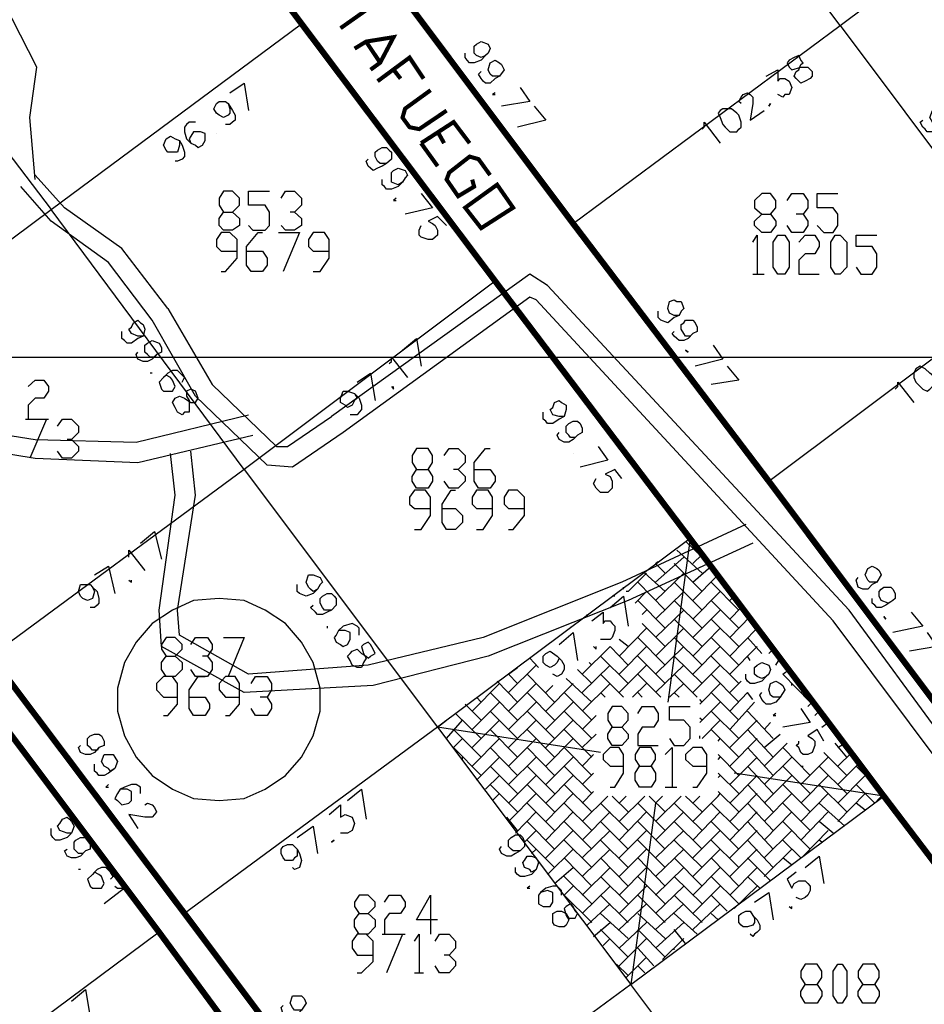
# Model space of a CAD drawing. Units: millimetres. Extents: x 0 to 769, y 0 to 548.
# Drawn here: x 161 to 186, y 345 to 373 of the extents above; entities that cross this region are included whole.
import ezdxf

# ---------------------------------------------------------------- set-up
doc = ezdxf.new("R2010")
doc.units = ezdxf.units.MM
doc.layers.add('P', color=7, linetype='Continuous')

msp = doc.modelspace()

# ---------------------------------------------------------------- linework, layer by layer
at = {"layer": 'P'}
for points, const_width in [([(163.83, 379.536), (169.157, 372.41)], 0.169), ([(171.327, 373.997), (176.654, 366.889)], 0.169), ([(171.133, 372.921), (170.233, 372.286)], 0.113), ([(169.157, 372.41), (174.502, 365.301)], 0.169), ([(170.621, 371.722), (170.939, 371.916), (171.697, 372.039), (171.327, 371.334), (171.062, 371.14)], 0.113), ([(170.939, 371.916), (171.327, 371.334)], 0.113), ([(171.256, 370.822), (172.138, 371.475), (172.526, 370.893)], 0.113), ([(171.697, 371.14), (171.891, 370.893)], 0.113), ([(172.72, 370.575), (172.015, 370.064), (171.944, 369.817), (172.138, 369.552), (172.403, 369.499), (173.161, 370.011)], 0.113), ([(172.456, 369.111), (173.355, 369.694), (173.796, 369.111)], 0.113), ([(172.914, 369.429), (173.091, 369.111)], 0.113), ([(172.456, 369.111), (172.914, 368.476)], 0.113), ([(173.867, 368.106), (173.92, 367.912), (173.479, 367.647), (173.161, 368.106), (173.232, 368.3), (173.796, 368.741), (174.043, 368.67), (174.361, 368.229)], 0.113), ([(173.673, 367.33), (174.555, 367.965), (174.996, 367.33), (174.114, 366.765), (173.673, 367.33)], 0.113), ([(176.654, 366.889), (182.051, 359.78)], 0.169), ([(174.502, 365.301), (179.882, 358.193)], 0.169), ([(182.051, 359.78), (187.378, 352.672)], 0.169), ([(179.882, 358.193), (185.226, 351.084)], 0.169), ([(160.585, 354.947), (165.929, 347.839)], 0.169), ([(159.879, 354.454), (165.224, 347.327)], 0.169), ([(185.226, 351.084), (190.624, 343.976)], 0.169), ([(165.929, 347.839), (171.256, 340.73)], 0.169), ([(165.224, 347.327), (170.498, 340.166)], 0.169)]:
    msp.add_lwpolyline(points, dxfattribs=dict(at, const_width=const_width))
for points in [[(184.027, 372.357), (178.682, 379.465), (171.327, 373.997)], [(184.027, 372.357), (191.329, 377.825)], [(161.802, 368.106), (161.661, 369.817), (161.855, 371.21), (160.708, 373.433), (158.292, 374.509), (156.404, 375.214), (154.305, 374.65), (151.501, 372.992)], [(156.845, 374.385), (162.243, 367.277)], [(167.57, 360.098), (162.243, 367.277), (169.157, 372.41)], [(176.654, 366.889), (184.027, 372.357)], [(184.027, 372.357), (189.354, 365.249)], [(174.237, 371.528), (174.114, 371.475), (173.99, 371.528), (173.92, 371.599), (173.92, 371.793), (173.99, 371.845), (174.114, 371.916), (174.308, 371.845), (174.361, 371.722), (174.308, 371.599), (174.237, 371.528), (174.114, 371.404), (173.92, 371.334), (173.796, 371.334), (173.726, 371.404), (173.673, 371.475), (173.673, 371.599)], [(174.625, 370.964), (174.431, 370.964), (174.361, 371.016), (174.308, 371.14), (174.361, 371.334), (174.502, 371.404), (174.625, 371.334), (174.678, 371.281), (174.749, 371.14), (174.625, 370.964), (174.502, 370.893), (174.361, 370.769), (174.237, 370.769), (174.167, 370.822), (174.114, 370.893), (174.043, 371.016), (174.114, 371.087)], [(182.616, 371.404), (182.563, 371.334), (182.616, 371.21), (182.686, 371.14), (182.933, 371.21), (183.127, 371.21), (183.251, 371.087), (183.251, 370.964), (183.198, 370.893), (183.057, 370.822), (182.933, 370.769), (182.88, 370.822), (182.81, 370.893), (182.757, 370.964), (182.81, 371.087), (182.88, 371.14), (182.933, 371.281), (183.004, 371.334), (182.933, 371.404), (182.88, 371.528), (182.757, 371.475), (182.616, 371.404)], [(181.981, 370.964), (182.298, 371.14), (182.298, 370.822), (182.369, 370.893), (182.492, 370.893), (182.616, 370.822), (182.686, 370.646), (182.616, 370.452), (182.492, 370.452), (182.439, 370.381), (182.298, 370.452)], [(167.182, 370.505), (167.57, 370.769), (167.693, 370.011)], [(175.19, 370.646), (175.454, 370.258), (174.678, 370.134)], [(174.502, 370.505), (174.431, 370.452), (174.502, 370.452)], [(181.293, 370.205), (181.222, 370.258), (181.293, 370.381), (181.346, 370.452), (181.469, 370.505), (181.54, 370.452), (181.61, 370.381), (181.61, 370.205), (181.54, 369.746), (181.928, 370.011)], [(149.278, 370.205), (152.524, 365.742), (155.258, 361.615), (157.533, 361.615), (161.802, 360.927), (164.589, 360.856), (167.693, 361.615)], [(167.129, 370.205), (167.182, 370.064), (167.182, 369.94), (167.129, 369.888), (167.005, 369.817), (166.882, 369.888), (166.811, 369.94), (166.741, 370.064), (166.811, 370.205), (166.882, 370.258), (167.058, 370.258), (167.129, 370.205), (167.252, 370.011), (167.323, 369.888), (167.323, 369.746), (167.252, 369.694), (167.182, 369.623), (167.058, 369.623)], [(175.578, 370.134), (175.895, 369.746), (175.119, 369.552)], [(180.711, 370.011), (180.658, 369.94), (180.711, 369.817), (180.781, 369.623), (180.852, 369.552), (180.975, 369.429), (181.169, 369.429), (181.222, 369.499), (181.293, 369.552), (181.293, 369.694), (181.222, 369.888), (181.169, 369.94), (181.028, 370.064), (180.905, 370.064), (180.781, 370.064), (180.711, 370.011)], [(182.104, 370.205), (182.051, 370.134), (182.104, 370.205)], [(186.867, 369.623), (186.743, 369.623), (186.62, 369.623), (186.567, 369.694), (186.496, 369.817), (186.567, 370.011), (186.69, 370.064), (186.814, 370.011), (186.867, 369.94), (186.937, 369.817), (186.867, 369.623), (186.69, 369.499), (186.567, 369.429), (186.426, 369.429), (186.373, 369.499), (186.302, 369.552), (186.232, 369.694), (186.302, 369.746)], [(148.837, 369.888), (152.083, 365.495), (154.94, 361.121), (157.48, 361.121), (161.802, 360.415), (164.642, 360.292), (167.817, 361.05)], [(166.229, 369.694), (166.053, 369.694), (165.982, 369.623), (165.929, 369.552), (165.929, 369.429), (165.982, 369.235), (166.106, 369.111), (166.229, 369.059), (166.3, 368.988), (166.423, 369.059), (166.494, 369.182), (166.494, 369.376), (166.37, 369.429), (166.176, 369.429), (166.106, 369.305), (166.053, 369.235), (166.106, 369.111)], [(180.217, 369.499), (180.27, 369.552), (180.27, 369.694), (180.711, 369.111)], [(165.788, 369.182), (165.788, 369.059), (165.735, 368.864), (165.594, 368.864), (165.471, 368.864), (165.418, 368.917), (165.347, 369.059), (165.418, 369.235), (165.541, 369.305), (165.665, 369.235), (165.788, 369.182), (165.859, 369.059), (165.929, 368.864), (165.929, 368.741), (165.859, 368.67), (165.735, 368.618), (165.665, 368.618)], [(166.811, 369.376), (166.811, 369.376)], [(171.503, 368.547), (171.327, 368.547), (171.256, 368.618), (171.186, 368.741), (171.186, 368.864), (171.256, 368.917), (171.38, 368.988), (171.503, 368.988), (171.574, 368.917), (171.644, 368.864), (171.644, 368.67), (171.503, 368.547), (171.38, 368.476), (171.256, 368.424), (171.133, 368.353), (171.062, 368.424), (170.992, 368.476), (170.939, 368.618), (170.992, 368.67)], [(171.944, 368.035), (171.821, 367.965), (171.644, 368.035), (171.644, 368.159), (171.644, 368.3), (171.697, 368.353), (171.821, 368.424), (172.015, 368.353), (172.085, 368.229), (172.015, 368.159), (171.944, 368.035), (171.821, 367.912), (171.644, 367.841), (171.503, 367.841), (171.45, 367.912), (171.38, 367.965), (171.38, 368.106)], [(162.613, 367.33), (161.802, 368.229)], [(162.243, 366.959), (161.414, 367.912)], [(167.252, 367.206), (167.446, 367.03), (167.446, 366.836), (167.252, 366.713), (167.005, 366.713), (166.882, 366.836), (166.882, 367.03), (167.005, 367.206), (167.252, 367.206), (167.446, 367.4), (167.446, 367.594), (167.252, 367.789), (167.005, 367.789), (166.882, 367.594), (166.882, 367.4), (167.005, 367.206)], [(167.693, 366.836), (167.817, 366.713), (168.152, 366.713), (168.275, 366.836), (168.275, 367.206), (168.152, 367.4), (167.693, 367.4), (167.693, 367.789), (168.275, 367.789)], [(168.593, 367.594), (168.716, 367.789), (168.963, 367.789), (169.157, 367.594), (169.157, 367.4), (168.963, 367.206), (168.84, 367.206)], [(171.768, 367.594), (171.697, 367.524), (171.768, 367.524)], [(172.456, 367.718), (172.773, 367.33), (172.015, 367.154)], [(182.104, 367.154), (182.245, 366.959), (182.245, 366.836), (182.104, 366.642), (181.857, 366.642), (181.663, 366.836), (181.663, 366.959), (181.857, 367.154), (182.104, 367.154), (182.245, 367.33), (182.245, 367.524), (182.104, 367.718), (181.857, 367.718), (181.663, 367.524), (181.663, 367.33), (181.857, 367.154)], [(182.563, 367.524), (182.686, 367.718), (183.004, 367.718), (183.127, 367.524), (183.127, 367.33), (183.004, 367.154), (182.81, 367.154)], [(183.392, 366.836), (183.568, 366.642), (183.833, 366.642), (183.956, 366.836), (183.956, 367.154), (183.833, 367.33), (183.392, 367.33), (183.392, 367.718), (183.956, 367.718)], [(164.201, 366.201), (162.613, 367.33)], [(155.258, 362.074), (162.243, 367.277)], [(168.963, 367.206), (169.157, 367.03), (169.157, 366.836), (168.963, 366.713), (168.716, 366.713), (168.593, 366.836)], [(173.161, 366.836), (172.914, 367.083), (172.65, 366.959), (172.773, 366.889), (172.844, 366.836), (172.914, 366.713), (172.914, 366.571), (172.844, 366.519), (172.773, 366.448), (172.65, 366.448), (172.456, 366.519), (172.403, 366.571), (172.403, 366.713), (172.456, 366.836)], [(183.004, 367.154), (183.127, 366.959), (183.127, 366.836), (183.004, 366.642), (182.686, 366.642), (182.563, 366.836)], [(163.83, 365.813), (162.243, 366.959)], [(166.935, 365.566), (167.058, 365.566), (167.376, 365.936), (167.376, 366.448), (167.182, 366.642), (166.935, 366.642), (166.811, 366.448), (166.811, 366.254), (166.935, 366.13), (167.376, 366.13)], [(167.64, 366.13), (168.081, 366.13), (168.205, 365.936), (168.205, 365.742), (168.081, 365.566), (167.764, 365.566), (167.64, 365.742), (167.64, 366.254), (167.958, 366.642), (168.081, 366.642)], [(168.522, 366.642), (169.104, 366.642), (168.646, 365.566)], [(169.475, 365.566), (169.669, 365.566), (169.916, 365.936), (169.916, 366.448), (169.792, 366.642), (169.475, 366.642), (169.351, 366.448), (169.351, 366.254), (169.475, 366.13), (169.916, 366.13)], [(181.61, 366.377), (181.734, 366.571), (181.734, 365.495)], [(182.298, 365.495), (182.175, 365.689), (182.175, 366.377), (182.298, 366.571), (182.492, 366.571), (182.616, 366.377), (182.616, 365.689), (182.492, 365.495), (182.298, 365.495)], [(182.88, 366.377), (183.057, 366.571), (183.321, 366.571), (183.445, 366.377), (183.445, 366.254), (183.321, 366.06), (183.057, 366.06), (182.88, 365.884), (182.88, 365.495), (183.445, 365.495)], [(183.886, 365.495), (183.762, 365.689), (183.762, 366.377), (183.886, 366.571), (184.027, 366.571), (184.203, 366.377), (184.203, 365.689), (184.027, 365.495), (183.886, 365.495)], [(184.468, 365.689), (184.591, 365.495), (184.909, 365.495), (185.032, 365.689), (185.032, 366.06), (184.909, 366.254), (184.468, 366.254), (184.468, 366.571), (185.032, 366.571)], [(165.471, 364.543), (164.201, 366.201)], [(165.03, 364.225), (163.83, 365.813)], [(175.454, 365.495), (169.986, 361.562)], [(175.948, 365.178), (175.454, 365.495)], [(181.61, 365.495), (181.928, 365.495)], [(174.502, 365.301), (167.57, 360.098), (160.585, 354.947)], [(184.274, 356.217), (175.948, 365.178)], [(182.051, 359.78), (189.354, 365.249)], [(175.454, 364.86), (170.304, 361.121)], [(175.631, 364.79), (175.454, 364.86)], [(183.833, 355.918), (175.631, 364.79)], [(179.582, 364.349), (179.441, 364.349), (179.317, 364.419), (179.264, 364.543), (179.317, 364.737), (179.441, 364.79), (179.511, 364.737), (179.635, 364.737), (179.705, 364.543), (179.635, 364.472), (179.582, 364.349), (179.441, 364.296), (179.264, 364.155), (179.07, 364.225), (179, 364.296), (179, 364.419), (179, 364.472)], [(165.471, 364.543), (166.688, 362.444), (168.469, 360.733), (168.769, 360.733), (169.986, 361.562)], [(164.783, 363.784), (164.642, 363.784), (164.465, 363.855), (164.395, 363.979), (164.465, 364.031), (164.518, 364.155), (164.642, 364.225), (164.712, 364.155), (164.783, 364.102), (164.836, 363.979), (164.783, 363.784), (164.642, 363.714), (164.465, 363.59), (164.342, 363.59), (164.271, 363.661), (164.201, 363.714), (164.201, 363.855), (164.201, 363.908)], [(166.229, 362.126), (165.03, 364.225)], [(179.952, 363.855), (179.882, 363.784), (179.758, 363.784), (179.705, 363.855), (179.635, 363.979), (179.635, 364.102), (179.705, 364.155), (179.758, 364.225), (179.952, 364.225), (180.023, 364.155), (180.076, 364.031), (180.076, 363.908), (179.952, 363.855), (179.829, 363.714), (179.705, 363.661), (179.582, 363.661), (179.511, 363.714), (179.441, 363.784), (179.388, 363.855), (179.441, 363.908)], [(165.153, 363.273), (165.1, 363.202), (164.977, 363.202), (164.906, 363.273), (164.836, 363.344), (164.836, 363.538), (164.906, 363.59), (165.03, 363.661), (165.224, 363.59), (165.294, 363.467), (165.294, 363.344), (165.153, 363.273), (165.03, 363.149), (164.906, 363.079), (164.783, 363.079), (164.642, 363.149), (164.589, 363.273), (164.642, 363.344)], [(171.944, 363.396), (172.332, 363.714), (172.456, 362.955)], [(180.517, 363.538), (180.781, 363.149), (180.023, 362.955)], [(179.829, 363.344), (179.758, 363.396), (179.829, 363.344)], [(6.227, 363.202), (763.006, 363.202)], [(171.574, 363.026), (171.644, 363.079), (171.644, 363.202), (172.085, 362.638)], [(180.905, 362.955), (181.222, 362.567), (180.464, 362.444)], [(186.108, 362.885), (186.055, 362.761), (186.055, 362.638), (186.108, 362.514), (186.179, 362.444), (186.302, 362.32), (186.426, 362.268), (186.496, 362.32), (186.62, 362.444), (186.567, 362.709), (186.496, 362.761), (186.373, 362.885), (186.232, 362.955), (186.108, 362.885)], [(165.03, 362.761), (164.977, 362.761)], [(165.859, 362.514), (165.929, 362.638), (165.859, 362.709), (165.735, 362.832), (165.594, 362.832), (165.471, 362.761), (165.347, 362.638), (165.224, 362.514), (165.294, 362.32), (165.347, 362.268), (165.471, 362.268), (165.594, 362.268), (165.665, 362.391), (165.594, 362.567), (165.541, 362.638), (165.418, 362.709), (165.347, 362.638)], [(170.692, 362.514), (171.062, 362.761), (171.186, 362.003)], [(161.608, 362.391), (161.802, 362.567), (162.049, 362.567), (162.172, 362.391), (162.172, 362.268), (162.049, 362.074), (161.802, 362.074), (161.608, 361.879), (161.608, 361.491), (162.172, 361.491)], [(185.544, 362.32), (185.614, 362.391), (185.614, 362.514), (186.055, 361.95)], [(166.229, 362.268), (166.106, 362.32), (165.982, 362.268), (165.982, 362.126), (166.053, 362.003), (166.053, 361.879), (166.053, 361.685), (165.929, 361.685), (165.859, 361.615), (165.735, 361.685), (165.665, 361.809), (165.594, 361.95), (165.665, 362.074), (165.788, 362.126), (165.929, 362.074), (166.106, 361.95), (166.229, 361.95), (166.3, 362.074), (166.229, 362.268)], [(170.621, 362.197), (170.692, 362.074), (170.621, 362.003), (170.551, 361.879), (170.427, 361.809), (170.357, 361.879), (170.233, 361.95), (170.233, 362.074), (170.304, 362.268), (170.427, 362.268), (170.621, 362.197), (170.745, 362.074), (170.815, 361.879), (170.815, 361.756), (170.745, 361.685), (170.692, 361.615), (170.551, 361.615), (170.498, 361.615)], [(171.644, 362.391), (171.697, 362.32), (171.697, 362.391)], [(170.304, 361.121), (168.91, 360.169), (168.205, 360.221), (166.229, 362.126)], [(176.407, 361.562), (176.266, 361.562), (176.089, 361.615), (176.019, 361.756), (176.089, 361.809), (176.142, 361.95), (176.266, 362.003), (176.336, 361.95), (176.46, 361.879), (176.46, 361.756), (176.407, 361.562), (176.266, 361.491), (176.089, 361.368), (175.948, 361.368), (175.895, 361.439), (175.825, 361.491), (175.825, 361.615), (175.825, 361.685)], [(161.537, 361.491), (162.119, 361.491), (161.661, 360.415)], [(162.419, 361.297), (162.56, 361.491), (162.807, 361.491), (163.001, 361.297), (163.001, 361.121), (162.807, 360.927), (162.684, 360.927)], [(176.777, 361.05), (176.707, 360.98), (176.583, 360.98), (176.53, 361.05), (176.46, 361.121), (176.46, 361.297), (176.53, 361.368), (176.654, 361.439), (176.777, 361.439), (176.848, 361.368), (176.901, 361.244), (176.901, 361.121), (176.777, 361.05), (176.654, 360.927), (176.53, 360.856), (176.407, 360.856), (176.266, 360.927), (176.213, 361.05), (176.266, 361.121)], [(162.807, 360.927), (163.001, 360.733), (163.001, 360.609), (162.807, 360.415), (162.56, 360.415), (162.419, 360.609)], [(181.61, 358.069), (178.171, 356.482), (174.308, 354.947), (171.133, 354.136), (167.57, 353.942), (165.294, 355.212), (165.224, 356.217), (165.665, 359.392), (165.541, 360.539)], [(181.416, 358.581), (177.994, 356.994), (174.167, 355.459), (170.992, 354.7), (167.693, 354.454), (165.788, 355.529), (165.735, 356.217), (166.229, 359.392), (166.106, 360.609)], [(172.65, 360.098), (172.773, 359.904), (172.773, 359.78), (172.65, 359.586), (172.332, 359.586), (172.209, 359.78), (172.209, 359.904), (172.332, 360.098), (172.65, 360.098), (172.773, 360.292), (172.773, 360.486), (172.65, 360.68), (172.332, 360.68), (172.209, 360.486), (172.209, 360.292), (172.332, 360.098)], [(173.091, 360.486), (173.232, 360.68), (173.479, 360.68), (173.673, 360.486), (173.673, 360.292), (173.479, 360.098), (173.355, 360.098)], [(173.92, 360.098), (174.361, 360.098), (174.502, 359.904), (174.502, 359.78), (174.361, 359.586), (174.043, 359.586), (173.92, 359.78), (173.92, 360.292), (174.237, 360.68), (174.361, 360.68)], [(176.654, 360.539), (176.654, 360.539)], [(177.342, 360.733), (177.606, 360.363), (176.848, 360.169)], [(167.57, 360.098), (172.914, 352.989)], [(173.479, 360.098), (173.673, 359.904), (173.673, 359.78), (173.479, 359.586), (173.232, 359.586), (173.091, 359.78)], [(177.994, 359.851), (177.8, 360.098), (177.536, 359.974), (177.677, 359.904), (177.73, 359.78), (177.73, 359.586), (177.677, 359.534), (177.606, 359.463), (177.412, 359.463), (177.342, 359.534), (177.289, 359.586), (177.218, 359.71), (177.289, 359.851)], [(172.279, 358.44), (172.456, 358.44), (172.72, 358.828), (172.72, 359.339), (172.579, 359.534), (172.279, 359.534), (172.138, 359.339), (172.138, 359.145), (172.279, 359.022), (172.72, 359.022)], [(173.038, 359.022), (173.408, 359.022), (173.602, 358.828), (173.602, 358.634), (173.408, 358.44), (173.161, 358.44), (173.038, 358.634), (173.038, 359.145), (173.285, 359.534), (173.408, 359.534)], [(173.99, 358.44), (174.167, 358.44), (174.431, 358.828), (174.431, 359.339), (174.308, 359.534), (173.99, 359.534), (173.867, 359.339), (173.867, 359.145), (173.99, 359.022), (174.431, 359.022)], [(174.872, 358.44), (174.996, 358.44), (175.313, 358.828), (175.313, 359.339), (175.119, 359.534), (174.872, 359.534), (174.749, 359.339), (174.749, 359.145), (174.872, 359.022), (175.313, 359.022)], [(164.712, 358.069), (165.1, 358.387), (165.294, 357.629)], [(179.882, 358.193), (172.914, 352.989), (178.241, 345.881), (171.256, 340.73)], [(179.882, 358.193), (179.264, 353.677)], [(180.217, 357.681), (179.758, 358.122)], [(164.395, 357.681), (164.395, 357.875), (164.836, 357.311)], [(180.217, 357.24), (179.511, 357.875)], [(179.952, 357.946), (180.023, 357.999)], [(178.929, 356.994), (179.705, 357.681)], [(178.929, 357.505), (179, 357.558)], [(179.952, 357.505), (180.217, 357.752)], [(163.442, 357.188), (163.83, 357.434), (164.007, 356.676)], [(178.171, 356.729), (178.682, 357.24)], [(179.194, 356.729), (178.629, 357.24)], [(179.194, 357.24), (178.929, 357.505)], [(178.929, 356.482), (179.705, 357.24)], [(180.217, 356.729), (179.441, 357.505)], [(179.952, 356.994), (180.464, 357.434)], [(185.032, 356.994), (184.838, 356.994), (184.785, 357.046), (184.715, 357.188), (184.785, 357.364), (184.909, 357.434), (185.032, 357.364), (185.103, 357.311), (185.156, 357.188), (185.032, 356.994), (184.909, 356.923), (184.785, 356.799), (184.644, 356.799), (184.521, 356.852), (184.468, 357.046), (184.521, 357.117)], [(164.395, 357.046), (164.465, 356.994), (164.465, 357.046)], [(169.598, 356.799), (169.475, 356.729), (169.404, 356.799), (169.351, 356.852), (169.281, 356.994), (169.351, 357.188), (169.475, 357.188), (169.669, 357.117), (169.739, 356.994), (169.669, 356.923), (169.598, 356.799), (169.475, 356.676), (169.281, 356.605), (169.104, 356.676), (169.034, 356.729), (169.034, 356.852), (169.034, 356.923)], [(179.194, 356.217), (178.435, 356.994)], [(180.217, 356.217), (179.441, 356.994)], [(179.952, 356.482), (180.658, 357.188)], [(181.222, 356.217), (180.464, 356.994)], [(163.389, 356.852), (163.442, 356.729), (163.389, 356.535), (163.248, 356.482), (163.125, 356.535), (163.054, 356.605), (163.001, 356.729), (163.054, 356.923), (163.195, 356.923), (163.319, 356.923), (163.389, 356.852), (163.513, 356.729), (163.566, 356.535), (163.566, 356.411), (163.513, 356.359), (163.442, 356.288), (163.319, 356.288)], [(178.047, 356.799), (178.047, 356.852)], [(178.171, 356.729), (178.118, 356.729)], [(178.365, 356.411), (178.682, 356.729)], [(178.929, 355.97), (179.705, 356.729)], [(179.952, 355.97), (180.711, 356.729)], [(185.473, 356.482), (185.35, 356.411), (185.156, 356.482), (185.103, 356.605), (185.103, 356.729), (185.156, 356.799), (185.226, 356.852), (185.42, 356.852), (185.473, 356.799), (185.544, 356.676), (185.544, 356.535), (185.473, 356.482), (185.279, 356.359), (185.156, 356.288), (185.032, 356.288), (184.979, 356.359), (184.909, 356.411), (184.909, 356.535)], [(166.882, 356.535), (166.176, 356.482), (165.594, 356.217), (165.03, 355.847), (164.589, 355.335), (164.271, 354.771), (164.077, 354.065), (164.077, 353.43), (164.271, 352.743), (164.589, 352.16), (165.03, 351.649), (165.594, 351.279), (166.176, 351.014), (166.882, 350.961), (167.57, 351.014), (168.152, 351.279), (168.716, 351.649), (169.157, 352.16), (169.475, 352.743), (169.669, 353.43), (169.669, 354.065), (169.475, 354.771), (169.157, 355.335), (168.716, 355.847), (168.152, 356.217), (167.57, 356.482), (166.882, 356.535)], [(169.986, 356.217), (169.792, 356.217), (169.739, 356.288), (169.669, 356.411), (169.669, 356.535), (169.739, 356.605), (169.863, 356.676), (169.986, 356.676), (170.057, 356.605), (170.11, 356.535), (170.11, 356.359), (169.986, 356.217), (169.863, 356.164), (169.739, 356.094), (169.598, 356.094), (169.545, 356.164), (169.404, 356.288), (169.475, 356.359)], [(177.677, 356.288), (178.047, 356.605), (178.171, 355.776)], [(177.8, 356.605), (177.73, 356.605)], [(179.194, 355.724), (178.435, 356.482)], [(180.217, 355.724), (179.441, 356.482)], [(181.222, 355.724), (180.464, 356.482)], [(180.975, 356.482), (181.099, 356.605)], [(177.165, 355.918), (177.483, 356.164), (177.483, 355.847), (177.536, 355.918), (177.677, 355.918), (177.73, 355.847), (177.8, 355.776), (177.8, 355.653), (177.73, 355.459), (177.677, 355.406), (177.536, 355.406), (177.412, 355.406)], [(177.483, 356.411), (177.483, 356.411)], [(178.559, 356.094), (178.682, 356.217)], [(178.929, 355.459), (179.705, 356.217)], [(179.952, 355.459), (180.711, 356.217)], [(180.975, 355.97), (181.293, 356.288)], [(189.477, 349.109), (184.274, 356.217)], [(185.985, 356.164), (186.302, 355.776), (185.473, 355.6)], [(176.901, 355.97), (176.901, 355.97)], [(177.042, 356.041), (177.042, 356.094)], [(180.217, 355.212), (179.441, 355.97)], [(181.222, 355.212), (180.464, 355.97)], [(180.975, 355.459), (181.54, 356.041)], [(181.928, 355.459), (181.469, 355.97)], [(189.107, 348.862), (183.833, 355.918)], [(185.279, 355.97), (185.226, 356.041), (185.279, 355.97)], [(169.863, 355.776), (169.863, 355.724)], [(170.745, 355.529), (170.745, 355.724), (170.692, 355.776), (170.551, 355.847), (170.304, 355.776), (170.18, 355.653), (170.11, 355.529), (170.057, 355.459), (170.11, 355.335), (170.233, 355.265), (170.304, 355.212), (170.427, 355.265), (170.498, 355.406), (170.498, 355.6), (170.357, 355.653), (170.18, 355.653)], [(176.583, 355.776), (176.583, 355.776)], [(177.924, 354.947), (178.682, 355.724)], [(179.194, 355.212), (178.559, 355.847)], [(178.929, 354.947), (179.705, 355.724)], [(179.952, 354.947), (180.711, 355.724)], [(180.975, 354.947), (181.734, 355.724)], [(165.665, 354.947), (165.859, 354.771), (165.859, 354.577), (165.665, 354.383), (165.418, 354.383), (165.294, 354.577), (165.294, 354.771), (165.418, 354.947), (165.665, 354.947), (165.859, 355.141), (165.859, 355.265), (165.665, 355.459), (165.418, 355.459), (165.294, 355.265), (165.294, 355.141), (165.418, 354.947)], [(166.106, 355.265), (166.229, 355.459), (166.564, 355.459), (166.688, 355.265), (166.688, 355.141), (166.564, 354.947), (166.423, 354.947)], [(167.005, 355.459), (167.57, 355.459), (167.129, 354.383)], [(171.062, 355.265), (170.992, 355.335), (170.868, 355.265), (170.815, 355.212), (170.868, 355.018), (170.939, 354.894), (170.868, 354.771), (170.815, 354.63), (170.692, 354.63), (170.551, 354.7), (170.498, 354.824), (170.427, 354.947), (170.498, 355.018), (170.551, 355.089), (170.692, 355.141), (170.745, 355.089), (170.815, 355.018), (170.939, 354.947), (170.992, 354.894), (171.062, 354.947), (171.186, 355.018), (171.133, 355.141), (171.062, 355.265)], [(176.266, 355.265), (176.654, 355.6), (176.777, 354.824)], [(178.171, 355.212), (177.924, 355.406)], [(179.194, 354.7), (178.435, 355.459)], [(180.217, 354.7), (179.441, 355.459)], [(181.222, 354.7), (180.464, 355.459)], [(181.857, 355.018), (181.469, 355.459)], [(186.426, 355.6), (186.69, 355.212), (185.932, 355.089)], [(176.213, 354.947), (176.266, 354.894), (176.213, 354.771), (176.142, 354.7), (176.019, 354.63), (175.895, 354.7), (175.825, 354.771), (175.825, 354.947), (175.895, 355.018), (176.019, 355.089), (176.213, 354.947), (176.336, 354.824), (176.407, 354.7), (176.407, 354.577), (176.336, 354.454), (176.213, 354.383), (176.089, 354.454)], [(176.901, 354.454), (177.677, 355.212)], [(177.218, 355.212), (177.289, 355.141), (177.289, 355.212)], [(178.171, 354.7), (177.677, 355.212)], [(177.924, 354.454), (178.682, 355.212)], [(178.929, 354.454), (179.705, 355.212)], [(179.952, 354.454), (180.711, 355.212)], [(180.975, 354.454), (181.734, 355.212)], [(182.051, 355.018), (182.175, 355.141)], [(166.564, 354.947), (166.688, 354.771), (166.688, 354.577), (166.564, 354.383), (166.229, 354.383), (166.106, 354.577)], [(175.701, 354.63), (175.454, 354.894)], [(178.171, 354.189), (177.412, 354.947)], [(179.194, 354.189), (178.435, 354.947)], [(180.217, 354.189), (179.441, 354.947)], [(181.222, 354.189), (180.464, 354.947)], [(181.54, 354.824), (181.469, 354.947)], [(182.245, 354.7), (182.369, 354.894)], [(174.872, 353.942), (175.631, 354.7)], [(174.872, 354.454), (175.119, 354.63)], [(177.165, 354.189), (176.777, 354.577)], [(176.901, 353.942), (177.677, 354.7)], [(177.165, 354.7), (177.095, 354.771)], [(177.924, 353.942), (178.682, 354.7)], [(178.929, 353.942), (179.705, 354.7)], [(179.952, 353.942), (180.711, 354.7)], [(181.981, 354.383), (181.857, 354.33), (181.734, 354.383), (181.663, 354.454), (181.663, 354.63), (181.734, 354.7), (181.857, 354.771), (182.051, 354.7), (182.104, 354.577), (182.051, 354.454), (181.981, 354.383), (181.857, 354.259), (181.663, 354.189), (181.54, 354.189), (181.469, 354.259), (181.416, 354.33), (181.416, 354.454)], [(182.439, 354.454), (182.616, 354.577)], [(165.347, 353.307), (165.471, 353.307), (165.735, 353.624), (165.735, 354.189), (165.594, 354.383), (165.347, 354.383), (165.153, 354.189), (165.153, 354.013), (165.347, 353.819), (165.735, 353.819)], [(166.053, 353.819), (166.494, 353.819), (166.617, 353.624), (166.617, 353.501), (166.494, 353.307), (166.176, 353.307), (166.053, 353.501), (166.053, 354.013), (166.3, 354.383), (166.494, 354.383)], [(167.058, 353.307), (167.182, 353.307), (167.446, 353.624), (167.446, 354.189), (167.323, 354.383), (167.058, 354.383), (166.882, 354.189), (166.882, 354.013), (167.058, 353.819), (167.446, 353.819)], [(167.764, 354.189), (167.887, 354.383), (168.205, 354.383), (168.328, 354.189), (168.328, 354.013), (168.205, 353.819), (168.011, 353.819)], [(175.119, 353.677), (174.555, 354.259)], [(175.119, 354.189), (174.872, 354.454)], [(176.142, 353.677), (175.384, 354.454)], [(177.165, 353.677), (176.46, 354.33)], [(178.047, 353.819), (177.412, 354.454)], [(179.07, 353.819), (178.435, 354.454)], [(180.076, 353.819), (179.441, 354.454)], [(181.222, 353.677), (180.464, 354.454)], [(180.975, 353.942), (181.293, 354.259)], [(182.369, 353.819), (182.175, 353.819), (182.104, 353.871), (182.051, 354.013), (182.104, 354.189), (182.245, 354.259), (182.369, 354.189), (182.439, 354.136), (182.492, 354.013), (182.369, 353.819), (182.245, 353.677), (182.104, 353.624), (181.981, 353.624), (181.928, 353.677), (181.857, 353.748), (181.804, 353.871), (181.857, 353.942)], [(183.198, 353.677), (182.439, 354.454)], [(173.867, 353.43), (174.625, 354.189)], [(174.872, 353.43), (175.631, 354.189)], [(175.895, 353.43), (176.654, 354.189)], [(175.895, 353.942), (176.089, 354.136)], [(176.901, 353.43), (177.677, 354.189)], [(178.294, 353.819), (178.682, 354.189)], [(179.317, 353.819), (179.705, 354.189)], [(180.146, 353.624), (180.711, 354.189)], [(182.686, 354.136), (182.686, 354.189)], [(182.933, 353.942), (183.057, 354.013)], [(168.205, 353.819), (168.328, 353.624), (168.328, 353.501), (168.205, 353.307), (167.887, 353.307), (167.764, 353.501)], [(174.114, 353.677), (173.99, 353.819)], [(175.119, 353.184), (174.361, 353.942)], [(176.142, 353.184), (175.384, 353.942)], [(177.165, 353.184), (176.407, 353.942)], [(177.536, 353.819), (177.412, 353.942)], [(178.559, 353.819), (178.435, 353.942)], [(179.582, 353.819), (179.441, 353.942)], [(180.217, 353.677), (180.146, 353.748)], [(181.222, 353.184), (180.464, 353.942)], [(180.975, 353.43), (181.469, 353.942)], [(181.61, 353.748), (181.469, 353.942)], [(174.114, 353.184), (173.673, 353.624)], [(173.867, 352.919), (174.625, 353.677)], [(174.872, 352.919), (175.631, 353.677)], [(175.895, 352.919), (176.654, 353.677)], [(177.994, 352.989), (178.171, 352.795), (178.171, 352.672), (177.994, 352.478), (177.73, 352.478), (177.606, 352.672), (177.606, 352.795), (177.73, 352.989), (177.994, 352.989), (178.171, 353.184), (178.171, 353.36), (177.994, 353.554), (177.73, 353.554), (177.606, 353.36), (177.606, 353.184), (177.73, 352.989)], [(178.435, 353.36), (178.559, 353.554), (178.876, 353.554), (179, 353.36), (179, 353.184), (178.876, 352.989), (178.559, 352.989), (178.435, 352.795), (178.435, 352.478), (179, 352.478)], [(179.317, 352.672), (179.441, 352.478), (179.705, 352.478), (179.882, 352.672), (179.882, 352.989), (179.705, 353.184), (179.317, 353.184), (179.317, 353.554), (179.882, 353.554)], [(180.146, 353.113), (180.711, 353.677)], [(180.975, 352.919), (181.663, 353.677)], [(182.933, 353.501), (183.198, 353.113), (182.439, 352.989)], [(183.127, 353.554), (183.251, 353.677)], [(172.914, 352.989), (173.161, 353.184)], [(173.091, 353.184), (173.091, 353.184)], [(173.161, 352.672), (173.602, 353.184)], [(174.114, 352.672), (173.408, 353.36)], [(173.867, 352.425), (174.625, 353.184)], [(175.119, 352.672), (174.361, 353.43)], [(174.872, 352.425), (175.631, 353.184)], [(176.142, 352.672), (175.384, 353.43)], [(175.895, 352.425), (176.654, 353.184)], [(177.165, 352.672), (176.407, 353.43)], [(176.901, 352.919), (177.289, 353.307)], [(180.217, 353.184), (180.146, 353.236)], [(180.217, 352.672), (180.711, 353.184)], [(181.222, 352.672), (180.464, 353.43)], [(180.975, 352.425), (181.734, 353.184)], [(182.175, 352.672), (181.469, 353.43)], [(182.245, 353.36), (182.175, 353.307), (182.245, 353.307)], [(183.321, 353.307), (183.445, 353.43)], [(183.445, 353.43), (183.445, 353.43)], [(172.914, 352.989), (165.929, 347.839)], [(177.412, 352.284), (172.914, 352.989)], [(174.114, 352.16), (173.355, 352.919)], [(175.119, 352.16), (174.361, 352.919)], [(176.142, 352.16), (175.384, 352.919)], [(177.165, 352.16), (176.407, 352.919)], [(181.222, 352.16), (180.464, 352.919)], [(182.175, 352.16), (181.469, 352.919)], [(181.928, 352.919), (182.104, 353.113)], [(183.568, 352.601), (183.392, 352.919), (183.127, 352.743), (183.251, 352.672), (183.321, 352.601), (183.321, 352.478), (183.251, 352.284), (183.127, 352.231), (183.004, 352.231), (182.933, 352.284), (182.88, 352.425), (182.81, 352.478), (182.88, 352.549), (182.88, 352.601)], [(183.515, 352.989), (183.692, 353.113)], [(163.566, 352.425), (163.513, 352.354), (163.389, 352.354), (163.319, 352.425), (163.248, 352.478), (163.248, 352.672), (163.319, 352.743), (163.442, 352.795), (163.566, 352.795), (163.636, 352.743), (163.707, 352.601), (163.707, 352.478), (163.566, 352.425), (163.442, 352.284), (163.319, 352.231), (163.195, 352.231), (163.054, 352.284), (163.001, 352.425), (163.054, 352.478)], [(173.355, 352.425), (173.602, 352.672)], [(173.867, 351.914), (174.625, 352.672)], [(174.872, 351.914), (175.631, 352.672)], [(175.895, 351.914), (176.654, 352.672)], [(176.901, 352.425), (177.289, 352.795)], [(180.146, 352.672), (180.146, 352.743)], [(180.658, 352.601), (180.711, 352.672)], [(180.975, 351.914), (181.734, 352.672)], [(181.928, 352.425), (182.369, 352.795)], [(174.114, 351.649), (173.355, 352.425)], [(175.119, 351.649), (174.361, 352.425)], [(176.142, 351.649), (175.384, 352.425)], [(177.165, 351.649), (176.407, 352.425)], [(177.677, 351.331), (177.8, 351.331), (178.047, 351.719), (178.047, 352.231), (177.924, 352.425), (177.677, 352.425), (177.483, 352.231), (177.483, 352.09), (177.677, 351.914), (178.047, 351.914)], [(178.806, 351.914), (178.929, 351.719), (178.929, 351.525), (178.806, 351.331), (178.488, 351.331), (178.365, 351.525), (178.365, 351.719), (178.488, 351.914), (178.806, 351.914), (178.929, 352.09), (178.929, 352.231), (178.806, 352.425), (178.488, 352.425), (178.365, 352.231), (178.365, 352.09), (178.488, 351.914)], [(179.194, 352.231), (179.388, 352.425), (179.388, 351.331)], [(179.952, 351.331), (180.076, 351.331), (180.34, 351.719), (180.34, 352.231), (180.217, 352.425), (179.952, 352.425), (179.758, 352.231), (179.758, 352.09), (179.952, 351.914), (180.34, 351.914)], [(182.175, 351.649), (181.469, 352.425)], [(181.928, 351.914), (182.563, 352.549)], [(183.198, 351.649), (182.439, 352.425)], [(184.203, 352.16), (183.886, 352.549)], [(183.956, 352.425), (184.15, 352.549)], [(164.007, 351.843), (163.883, 351.772), (163.83, 351.843), (163.707, 351.914), (163.636, 352.037), (163.707, 352.231), (163.83, 352.231), (163.954, 352.231), (164.007, 352.16), (164.077, 352.037), (164.007, 351.843), (163.83, 351.719), (163.707, 351.649), (163.566, 351.649), (163.513, 351.719), (163.442, 351.772), (163.442, 351.914), (163.442, 351.966)], [(173.602, 352.09), (173.602, 352.16)], [(173.99, 351.525), (174.625, 352.16)], [(174.872, 351.402), (175.631, 352.16)], [(175.895, 351.402), (176.654, 352.16)], [(176.901, 351.914), (177.218, 352.231)], [(181.222, 351.649), (180.658, 352.231)], [(180.658, 352.09), (180.711, 352.16)], [(180.975, 351.402), (181.734, 352.16)], [(181.928, 351.402), (182.686, 352.16)], [(182.933, 351.402), (183.692, 352.16)], [(184.203, 351.649), (183.568, 352.284)], [(183.956, 351.914), (184.344, 352.284)], [(175.119, 351.155), (174.361, 351.914)], [(176.142, 351.155), (175.384, 351.914)], [(177.165, 351.155), (176.407, 351.914)], [(182.175, 351.155), (181.469, 351.914)], [(183.198, 351.155), (182.439, 351.914)], [(182.933, 351.914), (183.004, 351.914)], [(184.203, 351.155), (183.445, 351.914)], [(183.956, 351.402), (184.521, 351.966)], [(185.032, 351.331), (184.468, 351.914)], [(174.237, 351.279), (174.625, 351.649)], [(174.872, 350.89), (175.631, 351.649)], [(175.895, 350.89), (176.654, 351.649)], [(176.901, 351.402), (177.218, 351.719)], [(181.222, 351.155), (180.658, 351.719)], [(180.658, 351.596), (180.711, 351.649)], [(180.975, 350.89), (181.734, 351.649)], [(185.226, 351.084), (181.099, 351.719)], [(181.928, 350.89), (182.686, 351.649)], [(182.933, 350.89), (183.692, 351.649)], [(183.956, 350.89), (184.715, 351.649)], [(163.83, 351.402), (163.76, 351.331), (163.83, 351.331)], [(164.712, 351.155), (164.712, 351.331), (164.589, 351.402), (164.465, 351.402), (164.271, 351.331), (164.148, 351.279), (164.077, 351.155), (164.007, 351.014), (164.077, 350.961), (164.201, 350.838), (164.395, 350.89), (164.465, 350.961), (164.465, 351.084), (164.465, 351.208), (164.342, 351.279), (164.148, 351.279)], [(170.427, 350.961), (170.815, 351.279), (170.939, 350.449)], [(175.119, 350.644), (174.361, 351.402)], [(176.142, 350.644), (175.384, 351.402)], [(177.165, 350.644), (176.407, 351.402)], [(179.194, 351.331), (179.511, 351.331)], [(182.175, 350.644), (181.469, 351.402)], [(183.198, 350.644), (182.439, 351.402)], [(184.203, 350.644), (183.445, 351.402)], [(184.979, 350.89), (184.468, 351.402)], [(184.979, 351.402), (184.979, 351.402)], [(174.431, 350.961), (174.625, 351.155)], [(174.872, 350.379), (175.631, 351.155)], [(175.895, 350.379), (176.654, 351.155)], [(176.901, 350.89), (177.218, 351.208)], [(176.901, 350.379), (177.606, 351.084)], [(178.171, 350.644), (177.73, 351.084)], [(177.924, 350.89), (178.118, 351.084)], [(177.924, 350.379), (178.629, 351.084)], [(183.568, 338.773), (178.241, 345.881), (185.226, 351.084)], [(179.194, 350.644), (178.753, 351.084)], [(178.929, 350.89), (179.123, 351.084)], [(178.929, 350.379), (179.635, 351.084)], [(180.217, 350.644), (179.758, 351.084)], [(179.952, 350.89), (180.146, 351.084)], [(179.952, 350.379), (180.658, 351.084)], [(181.222, 350.644), (180.658, 351.208)], [(180.658, 351.084), (180.711, 351.155)], [(180.975, 350.379), (181.734, 351.155)], [(181.928, 350.379), (182.686, 351.155)], [(182.933, 350.379), (183.692, 351.155)], [(183.956, 350.379), (184.715, 351.155)], [(184.979, 350.89), (185.226, 351.155)], [(164.836, 350.838), (164.906, 350.89), (165.03, 350.838), (165.1, 350.767), (165.153, 350.644), (165.1, 350.573), (165.03, 350.502), (164.836, 350.502), (164.395, 350.573), (164.642, 350.185)], [(169.916, 350.573), (170.233, 350.838), (170.233, 350.502), (170.357, 350.573), (170.551, 350.502), (170.621, 350.326), (170.551, 350.132), (170.427, 350.061), (170.304, 350.061), (170.233, 350.061)], [(176.142, 350.132), (175.384, 350.89)], [(177.165, 350.132), (176.407, 350.89)], [(178.171, 350.132), (177.412, 350.89)], [(178.929, 350.89), (178.241, 345.881)], [(179.194, 350.132), (178.435, 350.89)], [(180.217, 350.132), (179.441, 350.89)], [(181.222, 350.132), (180.464, 350.89)], [(182.175, 350.132), (181.469, 350.89)], [(183.198, 350.132), (182.439, 350.89)], [(184.15, 350.255), (183.445, 350.89)], [(184.715, 350.696), (184.468, 350.89)], [(162.807, 350.061), (162.684, 350.061), (162.49, 350.132), (162.419, 350.255), (162.49, 350.326), (162.56, 350.449), (162.684, 350.502), (162.754, 350.449), (162.807, 350.379), (162.878, 350.255), (162.807, 350.061), (162.684, 349.938), (162.49, 349.867), (162.366, 349.867), (162.296, 349.938), (162.243, 350.009), (162.243, 350.132), (162.243, 350.185)], [(175.119, 350.132), (174.819, 350.502)], [(175.066, 350.061), (175.631, 350.644)], [(175.895, 349.867), (176.654, 350.644)], [(176.901, 349.867), (177.677, 350.644)], [(177.924, 349.867), (178.682, 350.644)], [(178.929, 349.867), (179.705, 350.644)], [(179.952, 349.867), (180.711, 350.644)], [(180.975, 349.867), (181.734, 350.644)], [(181.928, 349.867), (182.686, 350.644)], [(182.933, 349.867), (183.692, 350.644)], [(169.034, 349.938), (169.475, 350.255), (169.598, 349.497)], [(176.142, 349.62), (175.384, 350.379)], [(177.165, 349.62), (176.407, 350.379)], [(178.171, 349.62), (177.412, 350.379)], [(179.194, 349.62), (178.435, 350.379)], [(180.217, 349.62), (179.441, 350.379)], [(181.222, 349.62), (180.464, 350.379)], [(182.175, 349.62), (181.469, 350.379)], [(183.198, 349.62), (182.439, 350.379)], [(183.833, 350.061), (183.445, 350.379)], [(163.195, 349.568), (163.125, 349.497), (163.001, 349.497), (162.931, 349.568), (162.878, 349.62), (162.878, 349.814), (162.931, 349.867), (163.054, 349.938), (163.195, 349.938), (163.248, 349.867), (163.319, 349.744), (163.319, 349.62), (163.195, 349.568), (163.054, 349.426), (162.931, 349.374), (162.807, 349.374), (162.684, 349.426), (162.613, 349.568), (162.684, 349.62)], [(175.19, 349.568), (174.996, 349.568), (174.943, 349.62), (174.872, 349.691), (174.872, 349.867), (174.943, 349.938), (175.066, 350.009), (175.19, 350.009), (175.26, 349.938), (175.313, 349.814), (175.313, 349.691), (175.19, 349.568), (175.066, 349.497), (174.943, 349.426), (174.819, 349.426), (174.678, 349.497), (174.625, 349.62), (174.678, 349.691)], [(175.313, 349.814), (175.631, 350.132)], [(175.895, 349.374), (176.654, 350.132)], [(176.901, 349.374), (177.677, 350.132)], [(177.924, 349.374), (178.682, 350.132)], [(178.929, 349.374), (179.705, 350.132)], [(179.952, 349.374), (180.711, 350.132)], [(180.975, 349.374), (181.734, 350.132)], [(181.928, 349.374), (182.686, 350.132)], [(183.004, 349.426), (183.692, 350.132)], [(169.034, 349.62), (169.034, 349.426), (168.963, 349.374), (168.91, 349.303), (168.716, 349.303), (168.646, 349.374), (168.593, 349.497), (168.593, 349.62), (168.646, 349.691), (168.769, 349.744), (168.91, 349.744), (169.034, 349.62), (169.104, 349.497), (169.157, 349.303), (169.104, 349.109), (168.963, 349.056), (168.91, 349.109)], [(170.057, 349.867), (169.986, 349.814), (170.057, 349.867)], [(176.142, 349.109), (175.384, 349.867)], [(177.165, 349.109), (176.407, 349.867)], [(178.171, 349.109), (177.412, 349.867)], [(179.194, 349.109), (178.435, 349.867)], [(180.217, 349.109), (179.441, 349.867)], [(181.222, 349.109), (180.464, 349.867)], [(182.175, 349.109), (181.469, 349.867)], [(182.933, 349.374), (182.439, 349.867)], [(183.515, 349.814), (183.445, 349.867)], [(175.631, 349.056), (175.507, 348.985), (175.454, 349.056), (175.313, 349.109), (175.26, 349.25), (175.313, 349.303), (175.384, 349.426), (175.507, 349.426), (175.631, 349.374), (175.701, 349.25), (175.631, 349.056), (175.507, 348.915), (175.313, 348.862), (175.19, 348.862), (175.119, 348.915), (175.066, 348.985), (175.066, 349.109)], [(175.507, 349.497), (175.631, 349.62)], [(175.948, 348.915), (176.654, 349.62)], [(177.165, 348.597), (176.407, 349.374)], [(176.901, 348.862), (177.677, 349.62)], [(178.171, 348.597), (177.412, 349.374)], [(177.924, 348.862), (178.682, 349.62)], [(179.194, 348.597), (178.435, 349.374)], [(178.929, 348.862), (179.705, 349.62)], [(180.217, 348.597), (179.441, 349.374)], [(179.952, 348.862), (180.711, 349.62)], [(181.222, 348.597), (180.464, 349.374)], [(180.975, 348.862), (181.734, 349.62)], [(182.104, 348.739), (181.469, 349.374)], [(181.928, 348.862), (182.686, 349.62)], [(182.686, 349.179), (182.439, 349.374)], [(183.057, 349.109), (183.445, 349.426), (183.568, 348.668)], [(163.883, 348.791), (163.954, 348.862), (163.883, 348.985), (163.76, 349.109), (163.636, 349.109), (163.513, 349.056), (163.389, 348.915), (163.248, 348.791), (163.319, 348.597), (163.389, 348.544), (163.513, 348.544), (163.636, 348.544), (163.707, 348.668), (163.636, 348.862), (163.566, 348.915), (163.442, 348.985), (163.389, 348.915)], [(176.142, 348.668), (176.654, 349.109)], [(176.901, 348.35), (177.677, 349.109)], [(177.924, 348.35), (178.682, 349.109)], [(178.929, 348.35), (179.705, 349.109)], [(179.952, 348.35), (180.711, 349.109)], [(180.975, 348.35), (181.734, 349.109)], [(163.054, 349.056), (163.001, 349.056)], [(177.165, 348.104), (176.407, 348.862)], [(178.171, 348.104), (177.412, 348.862)], [(179.194, 348.104), (178.435, 348.862)], [(180.217, 348.104), (179.441, 348.862)], [(181.222, 348.104), (180.464, 348.862)], [(181.804, 348.544), (181.469, 348.862)], [(182.81, 348.985), (182.563, 348.791), (182.686, 348.544), (182.757, 348.668), (182.88, 348.739), (183.057, 348.739), (183.127, 348.668), (183.198, 348.597), (183.198, 348.474), (183.127, 348.35), (183.057, 348.28), (182.933, 348.227), (182.81, 348.28)], [(164.007, 348.597), (164.077, 348.544), (164.271, 348.544), (163.707, 348.104)], [(175.454, 348.597), (175.384, 348.544), (175.454, 348.544)], [(176.336, 348.35), (176.336, 348.474), (176.266, 348.544), (176.213, 348.597), (176.089, 348.597), (175.895, 348.544), (175.754, 348.421), (175.701, 348.35), (175.701, 348.227), (175.701, 348.104), (175.825, 348.033), (176.019, 348.033), (176.089, 348.156), (176.089, 348.28), (176.089, 348.421), (175.948, 348.474), (175.754, 348.421)], [(176.407, 348.35), (176.654, 348.597)], [(176.901, 347.839), (177.677, 348.597)], [(177.924, 347.839), (178.682, 348.597)], [(178.929, 347.839), (179.705, 348.597)], [(179.952, 347.839), (180.711, 348.597)], [(181.099, 347.98), (181.734, 348.597)], [(170.992, 347.839), (171.186, 347.663), (171.186, 347.469), (170.992, 347.274), (170.745, 347.274), (170.621, 347.469), (170.621, 347.663), (170.745, 347.839), (170.992, 347.839), (171.186, 348.033), (171.186, 348.156), (170.992, 348.35), (170.745, 348.35), (170.621, 348.156), (170.621, 348.033), (170.745, 347.839)], [(171.45, 348.156), (171.574, 348.35), (171.891, 348.35), (172.015, 348.156), (172.015, 348.033), (171.891, 347.839), (171.574, 347.839), (171.45, 347.663), (171.45, 347.274), (172.015, 347.274)], [(172.914, 347.663), (172.332, 347.663), (172.72, 348.35), (172.72, 347.274)], [(177.165, 347.592), (176.407, 348.35)], [(178.171, 347.592), (177.412, 348.35)], [(179.194, 347.592), (178.435, 348.35)], [(180.217, 347.592), (179.441, 348.35)], [(180.905, 347.909), (180.464, 348.35)], [(181.469, 348.35), (181.469, 348.35)], [(181.663, 348.156), (182.051, 348.421), (182.175, 347.663)], [(176.654, 348.033), (176.583, 348.104), (176.46, 348.033), (176.407, 347.98), (176.46, 347.786), (176.53, 347.663), (176.46, 347.521), (176.407, 347.469), (176.266, 347.469), (176.142, 347.521), (176.089, 347.592), (176.089, 347.715), (176.089, 347.839), (176.213, 347.909), (176.336, 347.909), (176.46, 347.839), (176.53, 347.715), (176.707, 347.715), (176.777, 347.839), (176.707, 347.909), (176.654, 348.033)], [(176.583, 348.104), (176.654, 348.104)], [(177.042, 347.521), (177.677, 348.104)], [(177.924, 347.398), (178.682, 348.104)], [(178.929, 347.398), (179.705, 348.104)], [(179.952, 347.398), (180.711, 348.104)], [(182.616, 348.033), (182.686, 347.98), (182.686, 348.033)], [(178.171, 347.151), (177.412, 347.839)], [(179.194, 347.151), (178.435, 347.839)], [(180.076, 347.274), (179.441, 347.839)], [(180.658, 347.663), (180.464, 347.839)], [(181.61, 347.786), (181.663, 347.715), (181.663, 347.592), (181.61, 347.521), (181.469, 347.469), (181.346, 347.469), (181.293, 347.521), (181.222, 347.592), (181.222, 347.786), (181.293, 347.839), (181.416, 347.909), (181.54, 347.909), (181.61, 347.786), (181.734, 347.663), (181.804, 347.521), (181.804, 347.398), (181.734, 347.327), (181.663, 347.274), (181.61, 347.204), (181.54, 347.274)], [(177.218, 347.204), (177.677, 347.592)], [(177.924, 346.886), (178.682, 347.592)], [(178.929, 346.886), (179.705, 347.592)], [(165.224, 347.327), (158.239, 342.124)], [(170.692, 346.199), (170.815, 346.199), (171.133, 346.516), (171.133, 347.08), (170.939, 347.274), (170.692, 347.274), (170.551, 347.08), (170.551, 346.886), (170.692, 346.692), (171.133, 346.692)], [(171.38, 347.274), (171.944, 347.274), (171.503, 346.199)], [(172.279, 347.08), (172.403, 347.274), (172.403, 346.199)], [(172.844, 347.08), (172.967, 347.274), (173.232, 347.274), (173.408, 347.08), (173.408, 346.886), (173.232, 346.692), (173.091, 346.692)], [(178.171, 346.639), (177.412, 347.398)], [(179.194, 346.639), (178.435, 347.398)], [(179.758, 347.01), (179.441, 347.398)], [(177.483, 346.957), (177.677, 347.151)], [(177.924, 346.393), (178.682, 347.151)], [(179.123, 346.569), (179.705, 347.151)], [(173.232, 346.692), (173.408, 346.516), (173.408, 346.393), (173.232, 346.199), (172.967, 346.199), (172.844, 346.393)], [(178.118, 346.075), (178.682, 346.639)], [(178.876, 346.393), (178.435, 346.886)], [(179.441, 346.834), (179.441, 346.886)], [(178.171, 346.128), (177.853, 346.445)], [(178.629, 346.199), (178.435, 346.393)], [(183.392, 345.881), (183.515, 345.687), (183.515, 345.564), (183.392, 345.369), (183.057, 345.369), (182.933, 345.564), (182.933, 345.687), (183.057, 345.881), (183.392, 345.881), (183.515, 346.075), (183.515, 346.251), (183.392, 346.445), (183.057, 346.445), (182.933, 346.251), (182.933, 346.075), (183.057, 345.881)], [(183.956, 345.369), (183.833, 345.564), (183.833, 346.251), (183.956, 346.445), (184.08, 346.445), (184.203, 346.251), (184.203, 345.564), (184.08, 345.369), (183.956, 345.369)], [(184.979, 345.881), (185.103, 345.687), (185.103, 345.564), (184.979, 345.369), (184.644, 345.369), (184.521, 345.564), (184.521, 345.687), (184.644, 345.881), (184.979, 345.881), (185.103, 346.075), (185.103, 346.251), (184.979, 346.445), (184.644, 346.445), (184.521, 346.251), (184.521, 346.075), (184.644, 345.881)], [(172.279, 346.199), (172.526, 346.199)], [(162.807, 345.422), (163.195, 345.74), (163.319, 344.981)], [(169.157, 345.175), (168.963, 345.175), (168.91, 345.246), (168.84, 345.369), (168.91, 345.564), (169.034, 345.564), (169.157, 345.564), (169.228, 345.493), (169.281, 345.369), (169.157, 345.175), (169.034, 345.052), (168.91, 344.981), (168.769, 344.981), (168.646, 345.052), (168.593, 345.246), (168.646, 345.299)]]:
    msp.add_lwpolyline(points, dxfattribs=at)

doc.saveas('drawing.dxf')
